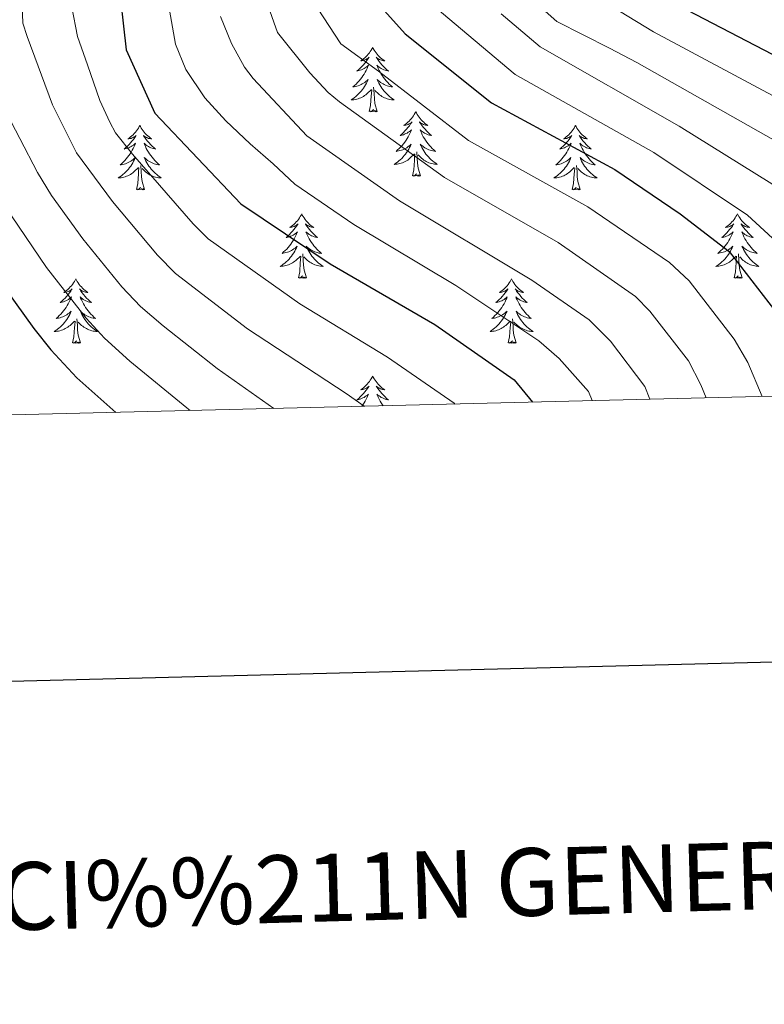
# Model space of a CAD drawing. Units: metres. Extents: x 667900 to 672427, y 737230 to 740310.
# Drawn here: x 671108 to 671246, y 737593 to 737775 of the extents above; entities that cross this region are included whole.
import ezdxf
from ezdxf.enums import TextEntityAlignment as Align

# ---------------------------------------------------------------- set-up
doc = ezdxf.new("R2010")
doc.units = ezdxf.units.M
doc.header["$MEASUREMENT"] = 0
for name, color, linetype, lineweight in [('Carátula', 7, 'Continuous', 0), ('Elementos auxiliares', 7, 'Continuous', 0), ('Entidades rústicas y varios', 7, 'Continuous', 0), ('Relieve y altimetría', 7, 'Continuous', 0)]:
    doc.layers.add(name, color=color, linetype=linetype, lineweight=lineweight)
doc.styles.add('Style-font002', font='font002.shx')

msp = doc.modelspace()

# ---------------------------------------------------------------- linework, layer by layer
at = {"layer": 'Carátula', "color": 7, "linetype": 'Continuous', "lineweight": 30, "flags": 128}
for points in [[(668710.591, 740006.866), (668772.333, 737592.663), (672326.162, 737683.549), (672264.496, 740094.752), (668710.591, 740006.866)], [(668710.591, 740006.865), (668772.333, 737592.663), (672326.161, 737683.55), (672264.495, 740094.752), (668710.591, 740006.865)]]:
    msp.add_lwpolyline(points, dxfattribs=at)
at = {"layer": 'Carátula', "color": 7, "linetype": 'Continuous', "lineweight": 0}
for points in [[(667973.551, 737230.306), (672427.184, 737340.44), (672353.761, 740309.544), (667900.128, 740199.409)], [(667973.551, 737230.306), (672427.185, 737340.44), (672353.762, 740309.543), (667900.129, 740199.41)]]:
    msp.add_3dface(points, dxfattribs=at)
at = {"layer": 'Elementos auxiliares', "color": 250, "linetype": 'Continuous', "lineweight": 0}
msp.add_3dface([(668786.92, 739959.03), (672194.691, 740043.329), (672252.66, 737729.939), (668843.73, 737645.64)], dxfattribs=at)
at = {"layer": 'Entidades rústicas y varios', "color": 92, "linetype": 'Continuous', "lineweight": 0, "flags": 128}
for points in [[(671173.445, 737769.579), (671173.333, 737769.36), (671173.179, 737769.085), (671173.01, 737768.819), (671172.828, 737768.562), (671172.635, 737768.314), (671172.427, 737768.076), (671172.208, 737767.849), (671171.978, 737767.634), (671171.738, 737767.431), (671171.488, 737767.239), (671171.227, 737767.062), (671171.427, 737767.085), (671171.63, 737767.123), (671171.828, 737767.178), (671172.024, 737767.247), (671172.213, 737767.331), (671172.393, 737767.431), (671172.568, 737767.543), (671172.772, 737767.734), (671172.732, 737767.669), (671172.501, 737767.324), (671172.258, 737766.987), (671172.002, 737766.662), (671171.734, 737766.346), (671171.454, 737766.041), (671171.163, 737765.747), (671170.859, 737765.464), (671170.546, 737765.193), (671170.671, 737765.216), (671170.916, 737765.274), (671171.158, 737765.347), (671171.394, 737765.435), (671171.625, 737765.538), (671171.848, 737765.656), (671172.064, 737765.787), (671172.271, 737765.931), (671172.468, 737766.089), (671172.655, 737766.259), (671172.568, 737766.037), (671172.412, 737765.676), (671172.24, 737765.322), (671172.055, 737764.975), (671171.855, 737764.635), (671171.643, 737764.303), (671171.416, 737763.982), (671171.177, 737763.67), (671170.926, 737763.367), (671170.662, 737763.075), (671170.387, 737762.794), (671170.1, 737762.524), (671169.803, 737762.266), (671170, 737762.291), (671170.267, 737762.338), (671170.529, 737762.401), (671170.788, 737762.48), (671171.043, 737762.574), (671171.291, 737762.682), (671171.532, 737762.805), (671171.766, 737762.943), (671171.991, 737763.093), (671172.207, 737763.257), (671172.413, 737763.433), (671172.609, 737763.621), (671172.468, 737763.293), (671172.313, 737762.973), (671172.143, 737762.659), (671171.961, 737762.354), (671171.763, 737762.057), (671171.553, 737761.768), (671171.331, 737761.491), (671171.095, 737761.223), (671170.85, 737760.965), (671170.592, 737760.72), (671170.322, 737760.486), (671170.044, 737760.264), (671169.754, 737760.054), (671169.464, 737759.864), (671169.729, 737759.873), (671169.993, 737759.898), (671170.254, 737759.939), (671170.514, 737759.996), (671170.768, 737760.067), (671171.019, 737760.155), (671171.262, 737760.258), (671171.501, 737760.374), (671171.73, 737760.504), (671171.953, 737760.65), (671172.165, 737760.808), (671172.369, 737760.978), (671173.216, 737761.777)], [(671173.445, 737769.579), (671173.555, 737769.36), (671173.711, 737769.085), (671173.878, 737768.819), (671174.06, 737768.561), (671174.254, 737768.314), (671174.461, 737768.076), (671174.681, 737767.85), (671174.91, 737767.634), (671175.15, 737767.431), (671175.401, 737767.24), (671175.661, 737767.062), (671175.463, 737767.085), (671175.26, 737767.123), (671175.06, 737767.178), (671174.866, 737767.247), (671174.676, 737767.332), (671174.495, 737767.431), (671174.321, 737767.543), (671174.116, 737767.734), (671174.157, 737767.669), (671174.388, 737767.324), (671174.63, 737766.988), (671174.886, 737766.662), (671175.154, 737766.346), (671175.435, 737766.041), (671175.726, 737765.747), (671176.029, 737765.464), (671176.342, 737765.193), (671176.218, 737765.216), (671175.973, 737765.274), (671175.73, 737765.347), (671175.495, 737765.435), (671175.263, 737765.538), (671175.04, 737765.656), (671174.825, 737765.787), (671174.617, 737765.931), (671174.42, 737766.089), (671174.233, 737766.259), (671174.321, 737766.037), (671174.477, 737765.676), (671174.648, 737765.322), (671174.834, 737764.975), (671175.033, 737764.635), (671175.245, 737764.303), (671175.473, 737763.982), (671175.711, 737763.67), (671175.962, 737763.367), (671176.226, 737763.075), (671176.501, 737762.794), (671176.788, 737762.524), (671177.085, 737762.266), (671176.89, 737762.291), (671176.623, 737762.338), (671176.359, 737762.4), (671176.1, 737762.48), (671175.845, 737762.574), (671175.598, 737762.682), (671175.357, 737762.805), (671175.122, 737762.943), (671174.897, 737763.093), (671174.681, 737763.257), (671174.476, 737763.433), (671174.28, 737763.621), (671174.421, 737763.294), (671174.576, 737762.973), (671174.745, 737762.659), (671174.929, 737762.354), (671175.125, 737762.057), (671175.335, 737761.769), (671175.558, 737761.491), (671175.794, 737761.223), (671176.039, 737760.965), (671176.297, 737760.72), (671176.566, 737760.486), (671176.845, 737760.264), (671177.134, 737760.055), (671177.424, 737759.864), (671177.16, 737759.872), (671176.896, 737759.898), (671176.635, 737759.938), (671176.375, 737759.996), (671176.12, 737760.068), (671175.87, 737760.155), (671175.627, 737760.258), (671175.389, 737760.374), (671175.158, 737760.505), (671174.937, 737760.65), (671174.724, 737760.808), (671174.52, 737760.978), (671173.862, 737761.597)], [(671174.296, 737757.728), (671173.866, 737759.168), (671173.776, 737760.072), (671173.729, 737761.021), (671173.627, 737762.185)], [(671172.825, 737757.728), (671173.071, 737758.846), (671173.184, 737760.588), (671173.231, 737761.021), (671173.294, 737761.743)], [(671174.296, 737757.728), (671174.121, 737757.66), (671174.102, 737757.899), (671173.912, 737757.676), (671173.791, 737757.88), (671173.67, 737757.772), (671173.401, 737757.718), (671173.596, 737758.111), (671173.211, 737757.731), (671173.024, 737757.677), (671172.983, 737757.839), (671172.825, 737757.728)], [(671181.405, 737757.66), (671181.293, 737757.441), (671181.139, 737757.166), (671180.97, 737756.9), (671180.789, 737756.643), (671180.595, 737756.395), (671180.387, 737756.157), (671180.168, 737755.931), (671179.938, 737755.715), (671179.698, 737755.512), (671179.447, 737755.321), (671179.187, 737755.143), (671179.387, 737755.166), (671179.59, 737755.204), (671179.788, 737755.259), (671179.983, 737755.328), (671180.173, 737755.413), (671180.353, 737755.512), (671180.528, 737755.624), (671180.732, 737755.815), (671180.692, 737755.75), (671180.461, 737755.405), (671180.218, 737755.069), (671179.962, 737754.743), (671179.694, 737754.426), (671179.414, 737754.121), (671179.123, 737753.828), (671178.82, 737753.545), (671178.506, 737753.274), (671178.631, 737753.297), (671178.876, 737753.355), (671179.119, 737753.428), (671179.354, 737753.516), (671179.585, 737753.618), (671179.808, 737753.737), (671180.024, 737753.867), (671180.231, 737754.013), (671180.429, 737754.17), (671180.615, 737754.34), (671180.527, 737754.118), (671180.372, 737753.757), (671180.2, 737753.403), (671180.015, 737753.056), (671179.815, 737752.716), (671179.603, 737752.385), (671179.376, 737752.063), (671179.137, 737751.751), (671178.886, 737751.448), (671178.623, 737751.156), (671178.347, 737750.875), (671178.06, 737750.605), (671177.763, 737750.346), (671177.96, 737750.372), (671178.227, 737750.419), (671178.489, 737750.481), (671178.748, 737750.561), (671179.003, 737750.655), (671179.251, 737750.763), (671179.492, 737750.886), (671179.726, 737751.024), (671179.952, 737751.174), (671180.168, 737751.338), (671180.373, 737751.514), (671180.569, 737751.702), (671180.428, 737751.375), (671180.273, 737751.054), (671180.103, 737750.739), (671179.921, 737750.435), (671179.723, 737750.138), (671179.513, 737749.85), (671179.29, 737749.572), (671179.055, 737749.304), (671178.81, 737749.046), (671178.552, 737748.8), (671178.282, 737748.567), (671178.003, 737748.345), (671177.714, 737748.136), (671177.425, 737747.945), (671177.689, 737747.954), (671177.952, 737747.979), (671178.214, 737748.02), (671178.474, 737748.077), (671178.728, 737748.149), (671178.978, 737748.236), (671179.222, 737748.339), (671179.461, 737748.455), (671179.69, 737748.586), (671179.912, 737748.731), (671180.125, 737748.889), (671180.328, 737749.058), (671181.176, 737749.858)], [(671181.405, 737757.66), (671181.515, 737757.441), (671181.67, 737757.166), (671181.839, 737756.9), (671182.02, 737756.643), (671182.214, 737756.395), (671182.421, 737756.157), (671182.641, 737755.931), (671182.87, 737755.715), (671183.11, 737755.512), (671183.361, 737755.321), (671183.622, 737755.143), (671183.422, 737755.166), (671183.219, 737755.204), (671183.02, 737755.259), (671182.826, 737755.328), (671182.637, 737755.412), (671182.455, 737755.512), (671182.281, 737755.624), (671182.076, 737755.815), (671182.117, 737755.75), (671182.348, 737755.405), (671182.59, 737755.069), (671182.846, 737754.742), (671183.114, 737754.427), (671183.395, 737754.122), (671183.686, 737753.828), (671183.989, 737753.545), (671184.302, 737753.274), (671184.178, 737753.297), (671183.933, 737753.355), (671183.69, 737753.428), (671183.455, 737753.516), (671183.223, 737753.618), (671183, 737753.737), (671182.785, 737753.868), (671182.577, 737754.013), (671182.38, 737754.17), (671182.193, 737754.34), (671182.281, 737754.118), (671182.437, 737753.757), (671182.608, 737753.403), (671182.793, 737753.056), (671182.993, 737752.715), (671183.206, 737752.385), (671183.433, 737752.063), (671183.671, 737751.751), (671183.922, 737751.448), (671184.186, 737751.155), (671184.461, 737750.875), (671184.748, 737750.605), (671185.046, 737750.346), (671184.849, 737750.372), (671184.583, 737750.419), (671184.319, 737750.482), (671184.06, 737750.561), (671183.806, 737750.655), (671183.558, 737750.763), (671183.317, 737750.886), (671183.082, 737751.024), (671182.857, 737751.174), (671182.641, 737751.338), (671182.435, 737751.514), (671182.24, 737751.702), (671182.381, 737751.375), (671182.536, 737751.054), (671182.705, 737750.74), (671182.889, 737750.435), (671183.085, 737750.138), (671183.295, 737749.85), (671183.518, 737749.571), (671183.753, 737749.304), (671183.999, 737749.046), (671184.258, 737748.801), (671184.526, 737748.567), (671184.805, 737748.345), (671185.094, 737748.136), (671185.384, 737747.945), (671185.12, 737747.954), (671184.856, 737747.979), (671184.594, 737748.02), (671184.335, 737748.077), (671184.081, 737748.149), (671183.83, 737748.236), (671183.587, 737748.339), (671183.349, 737748.455), (671183.118, 737748.586), (671182.897, 737748.731), (671182.683, 737748.889), (671182.481, 737749.059), (671181.822, 737749.679)], [(671130.414, 737755.152), (671130.303, 737754.933), (671130.148, 737754.658), (671129.981, 737754.392), (671129.798, 737754.135), (671129.604, 737753.887), (671129.397, 737753.649), (671129.178, 737753.423), (671128.949, 737753.207), (671128.709, 737753.004), (671128.457, 737752.813), (671128.198, 737752.635), (671128.396, 737752.658), (671128.599, 737752.696), (671128.798, 737752.751), (671128.993, 737752.82), (671129.182, 737752.905), (671129.364, 737753.004), (671129.537, 737753.116), (671129.742, 737753.307), (671129.701, 737753.242), (671129.471, 737752.897), (671129.229, 737752.561), (671128.973, 737752.235), (671128.704, 737751.919), (671128.424, 737751.614), (671128.132, 737751.32), (671127.829, 737751.037), (671127.517, 737750.766), (671127.64, 737750.788), (671127.887, 737750.847), (671128.128, 737750.92), (671128.364, 737751.007), (671128.595, 737751.111), (671128.819, 737751.229), (671129.034, 737751.36), (671129.241, 737751.505), (671129.438, 737751.662), (671129.625, 737751.832), (671129.537, 737751.61), (671129.381, 737751.249), (671129.21, 737750.895), (671129.025, 737750.548), (671128.826, 737750.208), (671128.613, 737749.877), (671128.387, 737749.555), (671128.147, 737749.243), (671127.896, 737748.94), (671127.632, 737748.648), (671127.357, 737748.367), (671127.07, 737748.097), (671126.774, 737747.839), (671126.969, 737747.864), (671127.236, 737747.911), (671127.5, 737747.974), (671127.759, 737748.053), (671128.013, 737748.147), (671128.261, 737748.255), (671128.502, 737748.378), (671128.737, 737748.516), (671128.961, 737748.665), (671129.177, 737748.83), (671129.384, 737749.006), (671129.578, 737749.194), (671129.437, 737748.867), (671129.282, 737748.546), (671129.114, 737748.232), (671128.93, 737747.926), (671128.733, 737747.63), (671128.524, 737747.342), (671128.3, 737747.064), (671128.065, 737746.796), (671127.819, 737746.538), (671127.561, 737746.293), (671127.292, 737746.059), (671127.013, 737745.836), (671126.724, 737745.628), (671126.434, 737745.437), (671126.699, 737745.446), (671126.962, 737745.471), (671127.224, 737745.512), (671127.483, 737745.569), (671127.738, 737745.641), (671127.988, 737745.728), (671128.233, 737745.831), (671128.47, 737745.947), (671128.7, 737746.078), (671128.922, 737746.223), (671129.135, 737746.381), (671129.338, 737746.551), (671130.186, 737747.35)], [(671130.414, 737755.152), (671130.525, 737754.933), (671130.68, 737754.658), (671130.848, 737754.392), (671131.03, 737754.135), (671131.225, 737753.887), (671131.431, 737753.649), (671131.65, 737753.423), (671131.881, 737753.207), (671132.121, 737753.004), (671132.371, 737752.813), (671132.631, 737752.635), (671132.432, 737752.658), (671132.229, 737752.696), (671132.03, 737752.751), (671131.835, 737752.82), (671131.646, 737752.905), (671131.465, 737753.004), (671131.292, 737753.115), (671131.086, 737753.306), (671131.127, 737753.241), (671131.357, 737752.897), (671131.6, 737752.561), (671131.857, 737752.235), (671132.124, 737751.919), (671132.404, 737751.613), (671132.696, 737751.32), (671133, 737751.037), (671133.312, 737750.766), (671133.189, 737750.789), (671132.942, 737750.847), (671132.7, 737750.92), (671132.464, 737751.008), (671132.233, 737751.111), (671132.011, 737751.229), (671131.794, 737751.36), (671131.588, 737751.505), (671131.391, 737751.661), (671131.203, 737751.832), (671131.291, 737751.61), (671131.447, 737751.249), (671131.619, 737750.895), (671131.803, 737750.548), (671132.004, 737750.208), (671132.215, 737749.877), (671132.442, 737749.555), (671132.682, 737749.243), (671132.932, 737748.94), (671133.197, 737748.648), (671133.472, 737748.367), (671133.758, 737748.097), (671134.055, 737747.839), (671133.859, 737747.864), (671133.592, 737747.911), (671133.329, 737747.974), (671133.07, 737748.053), (671132.815, 737748.147), (671132.567, 737748.254), (671132.326, 737748.378), (671132.093, 737748.516), (671131.868, 737748.666), (671131.652, 737748.83), (671131.445, 737749.006), (671131.251, 737749.194), (671131.392, 737748.867), (671131.547, 737748.546), (671131.716, 737748.231), (671131.898, 737747.927), (671132.096, 737747.63), (671132.306, 737747.342), (671132.529, 737747.064), (671132.763, 737746.796), (671133.01, 737746.538), (671133.267, 737746.293), (671133.537, 737746.059), (671133.815, 737745.837), (671134.105, 737745.628), (671134.394, 737745.437), (671134.129, 737745.446), (671133.866, 737745.471), (671133.604, 737745.512), (671133.345, 737745.569), (671133.09, 737745.641), (671132.841, 737745.727), (671132.596, 737745.83), (671132.358, 737745.947), (671132.128, 737746.078), (671131.906, 737746.223), (671131.693, 737746.381), (671131.49, 737746.551), (671130.832, 737747.171)], [(671210.92, 737755.152), (671210.808, 737754.933), (671210.654, 737754.658), (671210.485, 737754.392), (671210.304, 737754.135), (671210.11, 737753.887), (671209.902, 737753.649), (671209.683, 737753.423), (671209.453, 737753.207), (671209.213, 737753.004), (671208.962, 737752.812), (671208.702, 737752.635), (671208.902, 737752.658), (671209.105, 737752.696), (671209.304, 737752.751), (671209.498, 737752.82), (671209.688, 737752.904), (671209.868, 737753.004), (671210.043, 737753.116), (671210.247, 737753.306), (671210.207, 737753.242), (671209.976, 737752.897), (671209.733, 737752.56), (671209.477, 737752.235), (671209.209, 737751.919), (671208.929, 737751.614), (671208.638, 737751.32), (671208.335, 737751.036), (671208.021, 737750.766), (671208.146, 737750.789), (671208.391, 737750.847), (671208.634, 737750.92), (671208.869, 737751.008), (671209.1, 737751.111), (671209.323, 737751.229), (671209.539, 737751.36), (671209.746, 737751.504), (671209.944, 737751.662), (671210.13, 737751.832), (671210.042, 737751.61), (671209.887, 737751.249), (671209.716, 737750.895), (671209.53, 737750.548), (671209.33, 737750.208), (671209.119, 737749.876), (671208.891, 737749.555), (671208.652, 737749.243), (671208.401, 737748.939), (671208.138, 737748.648), (671207.862, 737748.367), (671207.575, 737748.097), (671207.278, 737747.839), (671207.475, 737747.864), (671207.742, 737747.911), (671208.004, 737747.974), (671208.263, 737748.053), (671208.518, 737748.147), (671208.766, 737748.255), (671209.008, 737748.378), (671209.241, 737748.516), (671209.467, 737748.666), (671209.683, 737748.83), (671209.888, 737749.006), (671210.084, 737749.194), (671209.943, 737748.867), (671209.788, 737748.546), (671209.618, 737748.232), (671209.436, 737747.927), (671209.238, 737747.63), (671209.028, 737747.341), (671208.805, 737747.064), (671208.57, 737746.796), (671208.325, 737746.538), (671208.067, 737746.293), (671207.797, 737746.059), (671207.518, 737745.837), (671207.229, 737745.627), (671206.94, 737745.437), (671207.204, 737745.446), (671207.467, 737745.471), (671207.729, 737745.512), (671207.989, 737745.569), (671208.243, 737745.641), (671208.493, 737745.728), (671208.737, 737745.831), (671208.976, 737745.947), (671209.205, 737746.077), (671209.427, 737746.223), (671209.64, 737746.381), (671209.843, 737746.551), (671210.691, 737747.35)], [(671210.92, 737755.152), (671211.03, 737754.933), (671211.185, 737754.658), (671211.354, 737754.392), (671211.535, 737754.135), (671211.729, 737753.887), (671211.936, 737753.649), (671212.156, 737753.423), (671212.385, 737753.207), (671212.625, 737753.004), (671212.876, 737752.813), (671213.137, 737752.635), (671212.937, 737752.658), (671212.734, 737752.696), (671212.535, 737752.751), (671212.341, 737752.82), (671212.152, 737752.905), (671211.97, 737753.004), (671211.796, 737753.116), (671211.591, 737753.307), (671211.632, 737753.242), (671211.863, 737752.897), (671212.105, 737752.561), (671212.361, 737752.235), (671212.629, 737751.919), (671212.91, 737751.614), (671213.201, 737751.32), (671213.504, 737751.037), (671213.817, 737750.766), (671213.693, 737750.789), (671213.447, 737750.847), (671213.205, 737750.92), (671212.97, 737751.008), (671212.738, 737751.111), (671212.515, 737751.229), (671212.3, 737751.36), (671212.092, 737751.504), (671211.895, 737751.662), (671211.708, 737751.832), (671211.796, 737751.61), (671211.952, 737751.249), (671212.123, 737750.895), (671212.308, 737750.548), (671212.508, 737750.208), (671212.721, 737749.877), (671212.948, 737749.555), (671213.186, 737749.243), (671213.437, 737748.94), (671213.701, 737748.648), (671213.976, 737748.367), (671214.263, 737748.097), (671214.561, 737747.839), (671214.364, 737747.864), (671214.098, 737747.911), (671213.834, 737747.973), (671213.575, 737748.053), (671213.321, 737748.147), (671213.073, 737748.255), (671212.832, 737748.378), (671212.597, 737748.516), (671212.372, 737748.666), (671212.156, 737748.83), (671211.95, 737749.006), (671211.755, 737749.193), (671211.896, 737748.867), (671212.051, 737748.546), (671212.22, 737748.232), (671212.404, 737747.927), (671212.6, 737747.63), (671212.81, 737747.342), (671213.033, 737747.064), (671213.268, 737746.796), (671213.514, 737746.538), (671213.773, 737746.292), (671214.041, 737746.059), (671214.32, 737745.837), (671214.609, 737745.628), (671214.899, 737745.437), (671214.635, 737745.445), (671214.371, 737745.471), (671214.109, 737745.512), (671213.85, 737745.569), (671213.596, 737745.641), (671213.345, 737745.728), (671213.102, 737745.831), (671212.864, 737745.947), (671212.633, 737746.078), (671212.411, 737746.223), (671212.198, 737746.381), (671211.996, 737746.551), (671211.337, 737747.17)], [(671180.785, 737745.809), (671181.03, 737746.927), (671181.144, 737748.669), (671181.191, 737749.102), (671181.254, 737749.825)], [(671182.255, 737745.809), (671181.826, 737747.249), (671181.736, 737748.153), (671181.689, 737749.102), (671181.587, 737750.266)], [(671131.265, 737743.301), (671130.837, 737744.741), (671130.745, 737745.645), (671130.7, 737746.594), (671130.597, 737747.758)], [(671211.77, 737743.301), (671211.341, 737744.741), (671211.251, 737745.645), (671211.204, 737746.594), (671211.102, 737747.758)], [(671129.796, 737743.3), (671130.04, 737744.419), (671130.153, 737746.161), (671130.202, 737746.594), (671130.265, 737747.317)], [(671182.255, 737745.809), (671182.081, 737745.741), (671182.063, 737745.98), (671181.872, 737745.758), (671181.751, 737745.961), (671181.631, 737745.853), (671181.361, 737745.799), (671181.556, 737746.192), (671181.171, 737745.812), (671180.984, 737745.758), (671180.943, 737745.92), (671180.785, 737745.809)], [(671210.3, 737743.301), (671210.545, 737744.419), (671210.658, 737746.161), (671210.706, 737746.594), (671210.769, 737747.316)], [(671131.265, 737743.301), (671131.091, 737743.232), (671131.072, 737743.472), (671130.882, 737743.25), (671130.761, 737743.453), (671130.64, 737743.345), (671130.37, 737743.291), (671130.567, 737743.684), (671130.181, 737743.304), (671129.993, 737743.25), (671129.952, 737743.412), (671129.796, 737743.3)], [(671211.77, 737743.301), (671211.597, 737743.233), (671211.578, 737743.472), (671211.387, 737743.25), (671211.266, 737743.453), (671211.146, 737743.345), (671210.875, 737743.291), (671211.071, 737743.684), (671210.686, 737743.304), (671210.499, 737743.25), (671210.458, 737743.412), (671210.3, 737743.301)], [(671160.337, 737738.792), (671160.225, 737738.573), (671160.071, 737738.298), (671159.902, 737738.032), (671159.721, 737737.775), (671159.527, 737737.527), (671159.319, 737737.289), (671159.1, 737737.063), (671158.87, 737736.847), (671158.63, 737736.644), (671158.379, 737736.453), (671158.119, 737736.275), (671158.319, 737736.297), (671158.522, 737736.335), (671158.72, 737736.39), (671158.915, 737736.46), (671159.105, 737736.545), (671159.285, 737736.643), (671159.46, 737736.756), (671159.664, 737736.947), (671159.624, 737736.882), (671159.393, 737736.537), (671159.15, 737736.201), (671158.894, 737735.875), (671158.626, 737735.559), (671158.346, 737735.254), (671158.055, 737734.96), (671157.752, 737734.677), (671157.438, 737734.406), (671157.563, 737734.429), (671157.808, 737734.487), (671158.051, 737734.56), (671158.286, 737734.648), (671158.517, 737734.751), (671158.74, 737734.868), (671158.956, 737735), (671159.163, 737735.145), (671159.361, 737735.302), (671159.547, 737735.472), (671159.459, 737735.25), (671159.304, 737734.889), (671159.132, 737734.535), (671158.947, 737734.188), (671158.747, 737733.848), (671158.535, 737733.517), (671158.308, 737733.195), (671158.069, 737732.883), (671157.818, 737732.58), (671157.555, 737732.288), (671157.279, 737732.006), (671156.992, 737731.737), (671156.695, 737731.479), (671156.892, 737731.504), (671157.159, 737731.551), (671157.421, 737731.614), (671157.68, 737731.693), (671157.935, 737731.787), (671158.183, 737731.895), (671158.425, 737732.018), (671158.658, 737732.156), (671158.884, 737732.306), (671159.1, 737732.47), (671159.305, 737732.646), (671159.501, 737732.834), (671159.36, 737732.507), (671159.205, 737732.186), (671159.035, 737731.872), (671158.853, 737731.567), (671158.655, 737731.27), (671158.445, 737730.982), (671158.222, 737730.704), (671157.987, 737730.435), (671157.742, 737730.178), (671157.484, 737729.933), (671157.214, 737729.699), (671156.935, 737729.477), (671156.646, 737729.268), (671156.357, 737729.077), (671156.621, 737729.086), (671156.884, 737729.111), (671157.146, 737729.152), (671157.406, 737729.209), (671157.66, 737729.281), (671157.91, 737729.368), (671158.154, 737729.471), (671158.393, 737729.587), (671158.622, 737729.718), (671158.844, 737729.862), (671159.057, 737730.021), (671159.26, 737730.191), (671160.108, 737730.99)], [(671160.337, 737738.792), (671160.447, 737738.573), (671160.602, 737738.298), (671160.771, 737738.032), (671160.952, 737737.775), (671161.146, 737737.527), (671161.353, 737737.289), (671161.573, 737737.063), (671161.802, 737736.847), (671162.042, 737736.644), (671162.293, 737736.453), (671162.554, 737736.275), (671162.354, 737736.298), (671162.151, 737736.336), (671161.952, 737736.391), (671161.758, 737736.46), (671161.569, 737736.545), (671161.387, 737736.643), (671161.213, 737736.756), (671161.008, 737736.947), (671161.049, 737736.882), (671161.28, 737736.537), (671161.522, 737736.201), (671161.778, 737735.875), (671162.046, 737735.559), (671162.327, 737735.254), (671162.618, 737734.96), (671162.921, 737734.677), (671163.234, 737734.406), (671163.11, 737734.429), (671162.865, 737734.487), (671162.622, 737734.56), (671162.387, 737734.648), (671162.155, 737734.751), (671161.932, 737734.869), (671161.717, 737735), (671161.509, 737735.145), (671161.312, 737735.302), (671161.125, 737735.472), (671161.213, 737735.25), (671161.369, 737734.888), (671161.54, 737734.535), (671161.725, 737734.188), (671161.925, 737733.848), (671162.138, 737733.517), (671162.365, 737733.195), (671162.603, 737732.883), (671162.854, 737732.579), (671163.118, 737732.288), (671163.393, 737732.007), (671163.68, 737731.737), (671163.978, 737731.479), (671163.781, 737731.504), (671163.515, 737731.55), (671163.251, 737731.614), (671162.992, 737731.693), (671162.738, 737731.787), (671162.49, 737731.895), (671162.249, 737732.018), (671162.014, 737732.156), (671161.789, 737732.306), (671161.573, 737732.47), (671161.367, 737732.646), (671161.172, 737732.834), (671161.313, 737732.507), (671161.468, 737732.186), (671161.637, 737731.872), (671161.821, 737731.567), (671162.017, 737731.27), (671162.227, 737730.981), (671162.45, 737730.704), (671162.685, 737730.436), (671162.931, 737730.178), (671163.19, 737729.933), (671163.458, 737729.699), (671163.737, 737729.477), (671164.026, 737729.268), (671164.316, 737729.077), (671164.052, 737729.086), (671163.788, 737729.11), (671163.526, 737729.152), (671163.267, 737729.209), (671163.013, 737729.281), (671162.762, 737729.368), (671162.519, 737729.471), (671162.281, 737729.587), (671162.05, 737729.718), (671161.829, 737729.863), (671161.615, 737730.021), (671161.413, 737730.191), (671160.754, 737730.811)], [(671240.841, 737738.792), (671240.731, 737738.573), (671240.575, 737738.298), (671240.407, 737738.032), (671240.225, 737737.775), (671240.031, 737737.527), (671239.824, 737737.289), (671239.606, 737737.063), (671239.375, 737736.846), (671239.136, 737736.643), (671238.884, 737736.453), (671238.625, 737736.275), (671238.823, 737736.298), (671239.026, 737736.336), (671239.225, 737736.391), (671239.42, 737736.459), (671239.609, 737736.545), (671239.79, 737736.644), (671239.964, 737736.756), (671240.17, 737736.947), (671240.128, 737736.882), (671239.899, 737736.537), (671239.655, 737736.201), (671239.399, 737735.875), (671239.132, 737735.559), (671238.851, 737735.254), (671238.559, 737734.96), (671238.256, 737734.677), (671237.944, 737734.406), (671238.067, 737734.428), (671238.313, 737734.486), (671238.555, 737734.56), (671238.791, 737734.648), (671239.023, 737734.751), (671239.246, 737734.869), (671239.462, 737735), (671239.668, 737735.145), (671239.865, 737735.302), (671240.052, 737735.472), (671239.965, 737735.25), (671239.808, 737734.889), (671239.637, 737734.535), (671239.453, 737734.188), (671239.252, 737733.848), (671239.04, 737733.517), (671238.813, 737733.194), (671238.575, 737732.882), (671238.323, 737732.58), (671238.059, 737732.288), (671237.784, 737732.007), (671237.498, 737731.736), (671237.2, 737731.479), (671237.396, 737731.504), (671237.663, 737731.551), (671237.927, 737731.614), (671238.185, 737731.692), (671238.441, 737731.787), (671238.688, 737731.895), (671238.929, 737732.018), (671239.164, 737732.156), (671239.388, 737732.305), (671239.604, 737732.47), (671239.81, 737732.646), (671240.005, 737732.834), (671239.864, 737732.507), (671239.709, 737732.186), (671239.54, 737731.872), (671239.357, 737731.566), (671239.161, 737731.269), (671238.951, 737730.982), (671238.728, 737730.704), (671238.492, 737730.436), (671238.246, 737730.178), (671237.988, 737729.933), (671237.719, 737729.699), (671237.44, 737729.477), (671237.152, 737729.268), (671236.861, 737729.077), (671237.126, 737729.086), (671237.39, 737729.111), (671237.652, 737729.152), (671237.91, 737729.209), (671238.166, 737729.281), (671238.415, 737729.367), (671238.659, 737729.471), (671238.897, 737729.586), (671239.127, 737729.718), (671239.35, 737729.863), (671239.563, 737730.021), (671239.766, 737730.191), (671240.613, 737730.99)], [(671240.841, 737738.792), (671240.953, 737738.573), (671241.108, 737738.298), (671241.275, 737738.032), (671241.458, 737737.775), (671241.652, 737737.527), (671241.859, 737737.289), (671242.077, 737737.063), (671242.308, 737736.847), (671242.547, 737736.644), (671242.799, 737736.453), (671243.058, 737736.275), (671242.86, 737736.297), (671242.657, 737736.335), (671242.457, 737736.391), (671242.262, 737736.46), (671242.073, 737736.545), (671241.893, 737736.644), (671241.718, 737736.756), (671241.513, 737736.947), (671241.555, 737736.882), (671241.784, 737736.537), (671242.028, 737736.201), (671242.284, 737735.875), (671242.552, 737735.559), (671242.831, 737735.253), (671243.124, 737734.96), (671243.427, 737734.677), (671243.74, 737734.406), (671243.615, 737734.429), (671243.369, 737734.487), (671243.128, 737734.56), (671242.891, 737734.648), (671242.661, 737734.751), (671242.438, 737734.869), (671242.221, 737735), (671242.015, 737735.145), (671241.818, 737735.302), (671241.631, 737735.472), (671241.718, 737735.25), (671241.874, 737734.889), (671242.045, 737734.535), (671242.23, 737734.188), (671242.43, 737733.848), (671242.642, 737733.517), (671242.869, 737733.195), (671243.108, 737732.883), (671243.36, 737732.58), (671243.623, 737732.288), (671243.898, 737732.007), (671244.186, 737731.737), (671244.482, 737731.479), (671244.286, 737731.504), (671244.019, 737731.551), (671243.757, 737731.614), (671243.498, 737731.693), (671243.242, 737731.787), (671242.994, 737731.894), (671242.753, 737732.018), (671242.52, 737732.156), (671242.294, 737732.306), (671242.078, 737732.47), (671241.872, 737732.646), (671241.678, 737732.834), (671241.818, 737732.507), (671241.973, 737732.186), (671242.143, 737731.872), (671242.325, 737731.567), (671242.523, 737731.27), (671242.732, 737730.982), (671242.955, 737730.704), (671243.191, 737730.436), (671243.436, 737730.178), (671243.694, 737729.933), (671243.963, 737729.699), (671244.243, 737729.477), (671244.532, 737729.268), (671244.822, 737729.077), (671244.556, 737729.086), (671244.294, 737729.111), (671244.032, 737729.152), (671243.772, 737729.209), (671243.517, 737729.281), (671243.267, 737729.367), (671243.023, 737729.47), (671242.785, 737729.587), (671242.555, 737729.718), (671242.333, 737729.862), (671242.12, 737730.021), (671241.917, 737730.191), (671241.26, 737730.811)], [(671161.187, 737726.941), (671160.758, 737728.381), (671160.668, 737729.285), (671160.621, 737730.234), (671160.519, 737731.398)], [(671241.692, 737726.941), (671241.264, 737728.381), (671241.172, 737729.285), (671241.126, 737730.234), (671241.024, 737731.398)], [(671159.717, 737726.941), (671159.962, 737728.059), (671160.076, 737729.801), (671160.123, 737730.234), (671160.186, 737730.957)], [(671240.222, 737726.941), (671240.467, 737728.059), (671240.58, 737729.801), (671240.629, 737730.233), (671240.691, 737730.957)], [(671118.597, 737726.767), (671118.487, 737726.548), (671118.331, 737726.273), (671118.164, 737726.007), (671117.981, 737725.75), (671117.787, 737725.502), (671117.58, 737725.264), (671117.362, 737725.037), (671117.132, 737724.822), (671116.892, 737724.619), (671116.64, 737724.427), (671116.381, 737724.25), (671116.579, 737724.273), (671116.782, 737724.311), (671116.981, 737724.366), (671117.176, 737724.435), (671117.365, 737724.519), (671117.546, 737724.619), (671117.72, 737724.731), (671117.926, 737724.922), (671117.884, 737724.857), (671117.655, 737724.512), (671117.411, 737724.175), (671117.156, 737723.85), (671116.888, 737723.534), (671116.607, 737723.229), (671116.315, 737722.935), (671116.012, 737722.652), (671115.7, 737722.381), (671115.823, 737722.404), (671116.07, 737722.462), (671116.311, 737722.535), (671116.547, 737722.623), (671116.778, 737722.726), (671117.002, 737722.844), (671117.217, 737722.975), (671117.424, 737723.119), (671117.621, 737723.277), (671117.808, 737723.447), (671117.72, 737723.225), (671117.564, 737722.864), (671117.393, 737722.51), (671117.209, 737722.163), (671117.008, 737721.823), (671116.796, 737721.491), (671116.569, 737721.17), (671116.331, 737720.858), (671116.079, 737720.555), (671115.815, 737720.263), (671115.54, 737719.982), (671115.254, 737719.712), (671114.956, 737719.454), (671115.152, 737719.479), (671115.419, 737719.526), (671115.683, 737719.589), (671115.941, 737719.668), (671116.197, 737719.762), (671116.444, 737719.87), (671116.685, 737719.993), (671116.92, 737720.131), (671117.144, 737720.281), (671117.36, 737720.445), (671117.567, 737720.621), (671117.761, 737720.809), (671117.62, 737720.481), (671117.465, 737720.161), (671117.296, 737719.847), (671117.113, 737719.542), (671116.917, 737719.245), (671116.707, 737718.956), (671116.483, 737718.679), (671116.248, 737718.411), (671116.002, 737718.153), (671115.744, 737717.908), (671115.475, 737717.674), (671115.196, 737717.452), (671114.907, 737717.242), (671114.617, 737717.052), (671114.882, 737717.061), (671115.145, 737717.086), (671115.407, 737717.127), (671115.666, 737717.184), (671115.921, 737717.256), (671116.171, 737717.343), (671116.415, 737717.446), (671116.653, 737717.562), (671116.883, 737717.693), (671117.105, 737717.838), (671117.319, 737717.996), (671117.521, 737718.166), (671118.369, 737718.965)], [(671118.597, 737726.767), (671118.709, 737726.548), (671118.863, 737726.273), (671119.031, 737726.007), (671119.213, 737725.749), (671119.408, 737725.502), (671119.615, 737725.264), (671119.833, 737725.038), (671120.064, 737724.822), (671120.304, 737724.619), (671120.555, 737724.428), (671120.814, 737724.25), (671120.615, 737724.273), (671120.412, 737724.311), (671120.213, 737724.366), (671120.018, 737724.435), (671119.829, 737724.52), (671119.649, 737724.619), (671119.475, 737724.731), (671119.269, 737724.922), (671119.311, 737724.857), (671119.54, 737724.512), (671119.784, 737724.176), (671120.04, 737723.85), (671120.308, 737723.534), (671120.587, 737723.229), (671120.88, 737722.935), (671121.183, 737722.652), (671121.495, 737722.381), (671121.371, 737722.404), (671121.125, 737722.462), (671120.883, 737722.535), (671120.647, 737722.623), (671120.417, 737722.726), (671120.194, 737722.844), (671119.977, 737722.975), (671119.771, 737723.119), (671119.574, 737723.277), (671119.386, 737723.447), (671119.474, 737723.225), (671119.63, 737722.864), (671119.802, 737722.51), (671119.986, 737722.163), (671120.186, 737721.823), (671120.398, 737721.491), (671120.625, 737721.17), (671120.864, 737720.858), (671121.115, 737720.555), (671121.38, 737720.263), (671121.655, 737719.982), (671121.942, 737719.712), (671122.238, 737719.454), (671122.042, 737719.479), (671121.775, 737719.526), (671121.513, 737719.588), (671121.253, 737719.668), (671120.998, 737719.762), (671120.75, 737719.87), (671120.509, 737719.993), (671120.276, 737720.131), (671120.05, 737720.281), (671119.835, 737720.445), (671119.628, 737720.621), (671119.434, 737720.809), (671119.575, 737720.482), (671119.73, 737720.161), (671119.899, 737719.847), (671120.081, 737719.542), (671120.279, 737719.245), (671120.489, 737718.957), (671120.712, 737718.679), (671120.946, 737718.411), (671121.192, 737718.153), (671121.45, 737717.908), (671121.719, 737717.674), (671121.998, 737717.452), (671122.288, 737717.243), (671122.578, 737717.052), (671122.312, 737717.06), (671122.05, 737717.086), (671121.787, 737717.126), (671121.528, 737717.184), (671121.273, 737717.256), (671121.023, 737717.343), (671120.779, 737717.446), (671120.541, 737717.562), (671120.311, 737717.693), (671120.089, 737717.838), (671119.876, 737717.996), (671119.673, 737718.166), (671119.016, 737718.785)], [(671161.187, 737726.941), (671161.013, 737726.873), (671160.995, 737727.112), (671160.804, 737726.89), (671160.683, 737727.093), (671160.563, 737726.985), (671160.292, 737726.931), (671160.488, 737727.324), (671160.103, 737726.944), (671159.916, 737726.89), (671159.875, 737727.052), (671159.717, 737726.941)], [(671199.103, 737726.767), (671198.991, 737726.548), (671198.836, 737726.273), (671198.668, 737726.007), (671198.487, 737725.75), (671198.293, 737725.502), (671198.086, 737725.264), (671197.866, 737725.038), (671197.636, 737724.822), (671197.396, 737724.619), (671197.145, 737724.428), (671196.885, 737724.25), (671197.085, 737724.273), (671197.287, 737724.311), (671197.487, 737724.366), (671197.681, 737724.435), (671197.87, 737724.52), (671198.052, 737724.619), (671198.226, 737724.73), (671198.43, 737724.922), (671198.39, 737724.857), (671198.159, 737724.512), (671197.916, 737724.176), (671197.66, 737723.85), (671197.392, 737723.534), (671197.113, 737723.229), (671196.821, 737722.935), (671196.518, 737722.652), (671196.204, 737722.381), (671196.329, 737722.404), (671196.574, 737722.462), (671196.817, 737722.535), (671197.053, 737722.623), (671197.283, 737722.726), (671197.506, 737722.844), (671197.722, 737722.975), (671197.93, 737723.12), (671198.127, 737723.277), (671198.314, 737723.447), (671198.225, 737723.225), (671198.069, 737722.864), (671197.899, 737722.51), (671197.713, 737722.163), (671197.513, 737721.823), (671197.302, 737721.492), (671197.074, 737721.17), (671196.835, 737720.858), (671196.585, 737720.555), (671196.321, 737720.263), (671196.046, 737719.982), (671195.758, 737719.712), (671195.461, 737719.454), (671195.657, 737719.479), (671195.925, 737719.526), (671196.187, 737719.589), (671196.446, 737719.668), (671196.701, 737719.762), (671196.95, 737719.869), (671197.191, 737719.992), (671197.424, 737720.131), (671197.65, 737720.281), (671197.866, 737720.445), (671198.071, 737720.62), (671198.267, 737720.809), (671198.125, 737720.482), (671197.971, 737720.161), (671197.801, 737719.847), (671197.618, 737719.542), (671197.421, 737719.245), (671197.211, 737718.957), (671196.988, 737718.679), (671196.754, 737718.411), (671196.507, 737718.153), (671196.249, 737717.908), (671195.981, 737717.674), (671195.701, 737717.452), (671195.412, 737717.243), (671195.123, 737717.051), (671195.388, 737717.061), (671195.65, 737717.085), (671195.912, 737717.127), (671196.172, 737717.184), (671196.426, 737717.256), (671196.676, 737717.343), (671196.921, 737717.446), (671197.159, 737717.562), (671197.389, 737717.693), (671197.61, 737717.838), (671197.823, 737717.995), (671198.026, 737718.166), (671198.875, 737718.965)], [(671199.103, 737726.767), (671199.213, 737726.547), (671199.368, 737726.273), (671199.537, 737726.007), (671199.718, 737725.75), (671199.912, 737725.501), (671200.119, 737725.263), (671200.338, 737725.038), (671200.568, 737724.821), (671200.808, 737724.619), (671201.059, 737724.427), (671201.32, 737724.25), (671201.12, 737724.273), (671200.917, 737724.311), (671200.719, 737724.366), (671200.523, 737724.435), (671200.335, 737724.52), (671200.153, 737724.619), (671199.979, 737724.731), (671199.775, 737724.922), (671199.815, 737724.857), (671200.046, 737724.512), (671200.288, 737724.176), (671200.544, 737723.85), (671200.812, 737723.534), (671201.092, 737723.229), (671201.384, 737722.935), (671201.687, 737722.651), (671202, 737722.381), (671201.876, 737722.404), (671201.63, 737722.462), (671201.388, 737722.535), (671201.152, 737722.623), (671200.921, 737722.726), (671200.698, 737722.844), (671200.482, 737722.975), (671200.275, 737723.12), (671200.078, 737723.277), (671199.891, 737723.447), (671199.98, 737723.225), (671200.136, 737722.864), (671200.306, 737722.51), (671200.491, 737722.163), (671200.691, 737721.823), (671200.904, 737721.492), (671201.131, 737721.17), (671201.37, 737720.858), (671201.62, 737720.555), (671201.884, 737720.263), (671202.159, 737719.982), (671202.446, 737719.712), (671202.744, 737719.454), (671202.547, 737719.479), (671202.281, 737719.526), (671202.017, 737719.589), (671201.758, 737719.668), (671201.504, 737719.762), (671201.255, 737719.87), (671201.015, 737719.993), (671200.78, 737720.131), (671200.556, 737720.281), (671200.339, 737720.444), (671200.133, 737720.621), (671199.938, 737720.809), (671200.079, 737720.482), (671200.234, 737720.161), (671200.403, 737719.847), (671200.587, 737719.542), (671200.783, 737719.245), (671200.993, 737718.957), (671201.216, 737718.679), (671201.451, 737718.411), (671201.697, 737718.153), (671201.956, 737717.908), (671202.224, 737717.674), (671202.503, 737717.452), (671202.792, 737717.243), (671203.082, 737717.052), (671202.817, 737717.061), (671202.554, 737717.086), (671202.292, 737717.127), (671202.034, 737717.184), (671201.779, 737717.256), (671201.528, 737717.343), (671201.284, 737717.446), (671201.046, 737717.562), (671200.817, 737717.693), (671200.594, 737717.838), (671200.381, 737717.996), (671200.179, 737718.166), (671199.52, 737718.786)], [(671241.692, 737726.941), (671241.518, 737726.872), (671241.499, 737727.112), (671241.31, 737726.89), (671241.189, 737727.093), (671241.067, 737726.985), (671240.797, 737726.931), (671240.994, 737727.324), (671240.608, 737726.944), (671240.42, 737726.89), (671240.379, 737727.052), (671240.222, 737726.941)], [(671117.978, 737714.916), (671118.223, 737716.034), (671118.336, 737717.776), (671118.385, 737718.209), (671118.448, 737718.931)], [(671119.448, 737714.916), (671119.02, 737716.356), (671118.928, 737717.26), (671118.883, 737718.209), (671118.78, 737719.373)], [(671198.484, 737714.916), (671198.728, 737716.034), (671198.841, 737717.776), (671198.889, 737718.209), (671198.952, 737718.932)], [(671199.953, 737714.916), (671199.524, 737716.356), (671199.433, 737717.26), (671199.387, 737718.209), (671199.286, 737719.373)], [(671119.448, 737714.916), (671119.274, 737714.848), (671119.255, 737715.087), (671119.066, 737714.865), (671118.944, 737715.068), (671118.823, 737714.96), (671118.553, 737714.906), (671118.75, 737715.299), (671118.364, 737714.919), (671118.176, 737714.865), (671118.135, 737715.027), (671117.978, 737714.916)], [(671199.953, 737714.916), (671199.78, 737714.848), (671199.761, 737715.086), (671199.57, 737714.865), (671199.449, 737715.068), (671199.329, 737714.96), (671199.058, 737714.906), (671199.254, 737715.299), (671198.87, 737714.919), (671198.681, 737714.865), (671198.64, 737715.027), (671198.484, 737714.916)], [(671173.445, 737708.781), (671173.333, 737708.562), (671173.179, 737708.287), (671173.01, 737708.021), (671172.829, 737707.763), (671172.635, 737707.516), (671172.427, 737707.278), (671172.208, 737707.052), (671171.978, 737706.836), (671171.738, 737706.633), (671171.488, 737706.442), (671171.227, 737706.264), (671171.427, 737706.287), (671171.63, 737706.325), (671171.828, 737706.38), (671172.024, 737706.449), (671172.213, 737706.534), (671172.393, 737706.633), (671172.568, 737706.745), (671172.772, 737706.936), (671172.732, 737706.871), (671172.501, 737706.526), (671172.258, 737706.19), (671172.002, 737705.863), (671171.734, 737705.548), (671171.454, 737705.243), (671171.163, 737704.949), (671170.859, 737704.666), (671170.546, 737704.395), (671170.671, 737704.418), (671170.916, 737704.476), (671171.158, 737704.549), (671171.394, 737704.637), (671171.625, 737704.74), (671171.848, 737704.858), (671172.064, 737704.989), (671172.271, 737705.134), (671172.469, 737705.291), (671172.655, 737705.46), (671172.567, 737705.239), (671172.412, 737704.878), (671172.24, 737704.524), (671172.055, 737704.177), (671171.855, 737703.837), (671171.643, 737703.506), (671171.429, 737703.201)], [(671173.445, 737708.781), (671173.555, 737708.562), (671173.71, 737708.287), (671173.878, 737708.02), (671174.06, 737707.764), (671174.254, 737707.516), (671174.461, 737707.278), (671174.681, 737707.052), (671174.91, 737706.836), (671175.15, 737706.632), (671175.401, 737706.442), (671175.661, 737706.264), (671175.462, 737706.287), (671175.259, 737706.325), (671175.06, 737706.38), (671174.866, 737706.449), (671174.676, 737706.534), (671174.495, 737706.633), (671174.321, 737706.745), (671174.116, 737706.936), (671174.157, 737706.871), (671174.388, 737706.526), (671174.63, 737706.19), (671174.886, 737705.864), (671175.154, 737705.548), (671175.435, 737705.243), (671175.726, 737704.949), (671176.029, 737704.666), (671176.342, 737704.395), (671176.218, 737704.418), (671175.973, 737704.476), (671175.73, 737704.549), (671175.495, 737704.637), (671175.263, 737704.74), (671175.04, 737704.858), (671174.825, 737704.989), (671174.617, 737705.134), (671174.42, 737705.291), (671174.233, 737705.46), (671174.321, 737705.239), (671174.477, 737704.878), (671174.648, 737704.523), (671174.834, 737704.177), (671175.033, 737703.837), (671175.246, 737703.506), (671175.391, 737703.3)]]:
    msp.add_lwpolyline(points, dxfattribs=at)
at = {"layer": 'Relieve y altimetría', "color": 30, "linetype": 'Continuous', "lineweight": 30, "flags": 128}
for points, elevation in [([(671099.71, 737820.476), (671098.438, 737818.464), (671085.148, 737801.273), (671082.82, 737797.485), (671081.233, 737792.738), (671079.76, 737782.607), (671080.088, 737776.964), (671081.143, 737771.907), (671084.979, 737761.08), (671087.139, 737756.576), (671094.697, 737743.514), (671100.918, 737731.868), (671103.542, 737727.615), (671110.822, 737717.564), (671113.952, 737713.66), (671118.795, 737708.481), (671125.976, 737702.078)], 1175), ([(671126.366, 737782.834), (671127.927, 737769.146), (671133.177, 737757.402), (671149.109, 737740.616), (671165.619, 737729.559), (671184.947, 737718.309), (671199.613, 737708.124), (671202.949, 737703.981)], 1150), ([(671173.439, 737778.884), (671179.462, 737772.092), (671195.392, 737759.286), (671218.213, 737746.97), (671230.257, 737738.823), (671239.291, 737731.838), (671248.715, 737719.612), (671254.936, 737707.48), (671255.85, 737705.289)], 1125), ([(671228.43, 737778.123), (671247.257, 737768.296), (671261.45, 737761.445), (671265.753, 737758.919), (671273.653, 737752.729), (671277.466, 737748.962), (671280.711, 737745.167), (671283.628, 737741.113), (671289.734, 737730.621), (671292.732, 737724.378), (671300.121, 737706.519), (671300.183, 737706.385)], 1100)]:
    msp.add_lwpolyline(points, dxfattribs=dict(at, elevation=elevation))
at = {"layer": 'Relieve y altimetría', "color": 30, "linetype": 'Continuous', "lineweight": 0, "flags": 128}
for points, elevation in [([(671133.167, 737815.886), (671128.296, 737807.971), (671121.798, 737796.317), (671119.955, 737792.238), (671118.211, 737787.383), (671117.631, 737782.625), (671117.828, 737776.995), (671118.9, 737771.559), (671120.747, 737766.317), (671123.058, 737759.75), (671124.87, 737755.763), (671125.953, 737753.742), (671129.089, 737749.847), (671140.248, 737736.951), (671143.046, 737734.189), (671159.968, 737722.124), (671176.211, 737712.285), (671188.478, 737703.784), (671188.645, 737703.627)], 1155), ([(671118.316, 737805.689), (671116.183, 737802.484), (671112.789, 737796.365), (671109.782, 737789.568), (671109.009, 737786.655), (671108.624, 737779.179), (671108.822, 737774.034), (671109.599, 737771.607), (671114.313, 737758.962), (671118.728, 737750.082), (671125.398, 737741.058), (671133.667, 737731.12), (671136.983, 737727.762), (671150.309, 737717.524), (671168.544, 737705.556), (671171.86, 737703.212)], 1160), ([(671200.176, 737781.353), (671203.672, 737777.763), (671207.462, 737774.368), (671217.173, 737769.422), (671222.254, 737766.789), (671252.586, 737749.602), (671257.528, 737746.235), (671261.177, 737742.811), (671267.912, 737734.945), (671273.633, 737725.568), (671277.613, 737717.618), (671282.595, 737705.95)], 1110), ([(671089.375, 737777.688), (671090.3, 737773.098), (671093.368, 737764.437), (671097.299, 737755.627), (671106.721, 737738.4), (671113.191, 737728.881), (671120.517, 737719.473), (671123.92, 737715.806), (671128.583, 737711.564), (671139.113, 737702.891), (671139.727, 737702.417)], 1170), ([(671098.682, 737777.708), (671099.458, 737774.29), (671104.956, 737759.007), (671111.502, 737746.422), (671114.129, 737742.167), (671119.908, 737734.198), (671127.09, 737725.295), (671130.546, 737721.679), (671134.717, 737718.071), (671144.71, 737710.204), (671155.206, 737702.8)], 1165), ([(671135.724, 737777.525), (671136.99, 737770.148), (671138.934, 737765.489), (671142.433, 737760.249), (671146.318, 737755.98), (671150.787, 737751.711), (671155.062, 737748.024), (671159.042, 737744.268), (671169.947, 737736.812), (671188.796, 737725.554), (671204.16, 737715.333), (671207.887, 737712.016), (671213.31, 737705.924), (671214.002, 737704.254)], 1145), ([(671154.13, 737777.196), (671155.881, 737772.343), (671161.847, 737764.864), (671165.244, 737761.209), (671167.321, 737759.501), (671186.741, 737745.511), (671207.726, 737733.522), (671222.006, 737723.517), (671224.673, 737720.794), (671231.794, 737711.64), (671234.074, 737707.19), (671235.049, 737704.775)], 1135), ([(671163.279, 737776.83), (671167.555, 737770.232), (671174.524, 737765.147), (671191.165, 737752.334), (671213.203, 737740.096), (671228.265, 737729.812), (671231.912, 737726.401), (671240.254, 737715.626), (671242.771, 737711.318), (671245.391, 737705.03)], 1130), ([(671184.983, 737777.018), (671199.749, 737764.574), (671225.396, 737750.11), (671242.711, 737738.527), (671247.343, 737734.308), (671254.909, 737725.005), (671257.634, 737720.406), (671262.494, 737710.859), (671264.727, 737705.509)], 1120), ([(671145.328, 737775.283), (671147.356, 737770.302), (671149.773, 737765.891), (671151.347, 737763.818), (671161.251, 737753.206), (671178.385, 737741.219), (671202.874, 737726.549), (671213.453, 737719.18), (671217.364, 737715.273), (671223.705, 737706.893), (671224.657, 737704.518)], 1140), ([(671197.204, 737775.796), (671204.421, 737769.649), (671230.103, 737754.973), (671247.227, 737744.322), (671252.076, 737740.569), (671258.223, 737733.935), (671261.512, 737729.834), (671264.185, 737725.606), (671270.053, 737714.239), (671273.597, 737705.728)], 1115), ([(671219.055, 737776.265), (671225.342, 737772.455), (671257.018, 737755.523), (671263.609, 737751.034)], 1105)]:
    msp.add_lwpolyline(points, dxfattribs=dict(at, elevation=elevation))

# ---------------------------------------------------------------- texts
at = {"layer": 'Carátula', "color": 7, "linetype": 'Continuous', "lineweight": 0, "style": 'Style-font002'}
for height, rotation, p in [(12.49989, 1.59895, (671150.349, 737613.786)), (12.49988, 1.59893, (671150.349, 737613.785))]:
    msp.add_text('INFORMACI%%211N GENERAL', height=height, rotation=rotation, dxfattribs=at).set_placement(p, align=Align.MIDDLE_CENTER)

doc.saveas('drawing.dxf')
